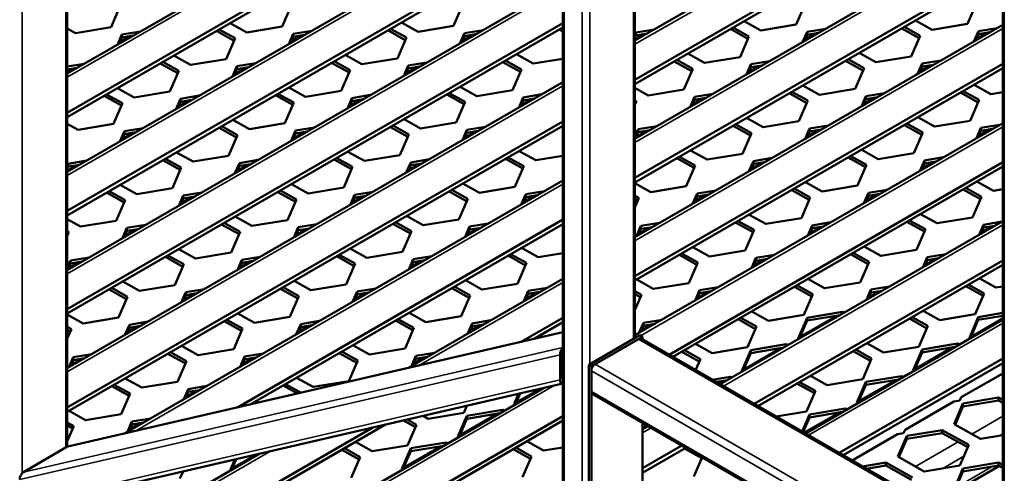
# Model space of a CAD drawing. Units: millimetres. Extents: x 0 to 42050, y 0 to 29700.
# Drawn here: x 31886 to 32794, y 8439 to 8858 of the extents above; entities that cross this region are included whole.
import ezdxf

# ---------------------------------------------------------------- set-up
doc = ezdxf.new("R2010")
doc.units = ezdxf.units.MM
doc.header["$LTSCALE"] = 50
doc.layers.add('Видимые тонкие (ГОСТ)', color=7, linetype='Continuous', lineweight=35)
doc.layers.add('Видимый контур (ГОСТ)', color=7, linetype='Continuous', lineweight=50)

msp = doc.modelspace()

# ---------------------------------------------------------------- linework, layer by layer
at = {"layer": 'Видимые тонкие (ГОСТ)'}
for p, q in [((32404.521, 7979.118), (32404.521, 9466.366)), ((32388.022, 7988.644), (32388.022, 9462.551)), ((32793.582, 8054.169), (32793.582, 9288.439)), ((32306.785, 9022.044), (31929.89, 8804.444)), ((31928.425, 8462.929), (31928.425, 9005.331)), ((32451.661, 8563.03), (32451.661, 9009.382)), ((31888.356, 8439.51), (31888.356, 8996.093)), ((32411.592, 8539.896), (32411.592, 8987.785)), ((32386.557, 8977.536), (31929.89, 8713.879)), ((32661.164, 8954.952), (32453.126, 8834.841)), ((32739.595, 8909.67), (32453.126, 8744.276)), ((32386.557, 8886.972), (31929.89, 8623.315)), ((32792.118, 8849.429), (32453.126, 8653.712)), ((31987.227, 8842.379), (31978.436, 8837.304)), ((32145.136, 8842.984), (32136.345, 8837.908)), ((32303.045, 8843.588), (32294.254, 8838.513)), ((32460.954, 8844.193), (32453.126, 8839.673)), ((32618.863, 8844.797), (32610.072, 8839.721)), ((32776.772, 8845.401), (32767.981, 8840.326)), ((32093.281, 8813.046), (32084.49, 8807.97)), ((32251.19, 8813.65), (32242.399, 8808.575)), ((32567.008, 8814.859), (32558.217, 8809.783)), ((32724.917, 8815.463), (32716.126, 8810.388)), ((31935.372, 8812.441), (31929.89, 8809.276)), ((32386.557, 8796.407), (31929.89, 8532.75)), ((32673.063, 8785.525), (32664.272, 8780.449)), ((32041.427, 8783.107), (32032.636, 8778.032)), ((32199.336, 8783.712), (32190.545, 8778.636)), ((32357.245, 8784.316), (32348.454, 8779.241)), ((32515.154, 8784.921), (32506.363, 8779.845)), ((32792.118, 8758.865), (32458.337, 8566.156)), ((31989.572, 8753.169), (31980.781, 8748.094)), ((32147.481, 8753.774), (32138.69, 8748.698)), ((32305.39, 8754.378), (32296.599, 8749.302)), ((32463.299, 8754.982), (32454.508, 8749.907)), ((32621.208, 8755.587), (32612.417, 8750.511)), ((32779.117, 8756.191), (32770.326, 8751.116)), ((31937.718, 8723.231), (31929.89, 8718.712)), ((32095.627, 8723.835), (32086.836, 8718.76)), ((32253.536, 8724.44), (32244.745, 8719.364)), ((32569.354, 8725.648), (32560.563, 8720.573)), ((32727.263, 8726.253), (32718.472, 8721.177)), ((32386.557, 8705.843), (31992.396, 8478.274)), ((32359.59, 8695.106), (32350.799, 8690.03)), ((32517.499, 8695.71), (32508.708, 8690.635)), ((32675.408, 8696.315), (32666.617, 8691.239)), ((32043.772, 8693.897), (32034.981, 8688.822)), ((32201.681, 8694.502), (32192.89, 8689.426)), ((32792.118, 8668.3), (32534.697, 8519.678)), ((31991.918, 8663.959), (31983.127, 8658.883)), ((32149.827, 8664.563), (32141.036, 8659.488)), ((32307.736, 8665.168), (32298.945, 8660.092)), ((32465.645, 8665.772), (32456.854, 8660.697)), ((32623.554, 8666.376), (32614.763, 8661.301)), ((32781.463, 8666.981), (32772.672, 8661.905)), ((31940.063, 8634.021), (31931.272, 8628.945)), ((32097.972, 8634.625), (32089.181, 8629.55)), ((32255.881, 8635.229), (32247.09, 8630.154)), ((32571.699, 8636.438), (32562.908, 8631.363)), ((32729.608, 8637.043), (32720.817, 8631.967)), ((32386.557, 8615.279), (32254.014, 8538.755)), ((32046.118, 8604.687), (32037.327, 8599.611)), ((32204.027, 8605.291), (32195.236, 8600.216)), ((32361.936, 8605.896), (32353.145, 8600.82)), ((32519.845, 8606.5), (32511.054, 8601.425)), ((32677.754, 8607.104), (32668.963, 8602.029)), ((32638.637, 8584.52), (32605.323, 8565.287)), ((32792.118, 8577.736), (32613.128, 8474.396)), ((32792.118, 8582.568), (32763.232, 8565.891)), ((31929.604, 8463.61), (32386.557, 8569.248)), ((31994.263, 8574.749), (31985.472, 8569.673)), ((32152.172, 8575.353), (32143.381, 8570.278)), ((32310.081, 8575.957), (32301.29, 8570.882)), ((32467.99, 8576.562), (32459.199, 8571.486)), ((32456.528, 8563.118), (32792.118, 8369.365)), ((31889.534, 8440.476), (32386.557, 8555.377)), ((32586.782, 8554.582), (32553.469, 8535.348)), ((32744.691, 8555.186), (32711.377, 8535.953)), ((31885.999, 8433.451), (32384.131, 8548.609)), ((31942.409, 8544.81), (31933.618, 8539.735)), ((32100.318, 8545.415), (32091.527, 8540.339)), ((32258.227, 8546.019), (32249.436, 8540.944)), ((32386.488, 8541.399), (32386.557, 8541.415)), ((32386.488, 8539.329), (32386.557, 8539.345)), ((32412.923, 8533.86), (32790.047, 8316.128)), ((32416.459, 8539.984), (32792.118, 8323.097)), ((31885.999, 8410.193), (32384.131, 8525.351)), ((32534.928, 8524.644), (32530.512, 8522.094)), ((32692.837, 8525.248), (32659.523, 8506.014)), ((32378.728, 8520.194), (31929.89, 8261.057)), ((32048.463, 8515.477), (32039.672, 8510.401)), ((32364.769, 8516.967), (32343.705, 8504.806)), ((32412.923, 8514.809), (32790.047, 8297.076)), ((32640.982, 8495.31), (32608.943, 8476.812)), ((32325.164, 8494.101), (32291.851, 8474.868)), ((32792.118, 8492.004), (32763.562, 8475.517)), ((31996.609, 8485.538), (31987.818, 8480.463)), ((32463.944, 8483.661), (32460.064, 8481.421)), ((32468.129, 8481.245), (32460.064, 8476.589)), ((32751.033, 8468.284), (32711.707, 8445.579)), ((32792.118, 8475.674), (32788.882, 8473.806)), ((32117.11, 8459.713), (31929.89, 8351.622)), ((32273.31, 8464.163), (32239.996, 8444.929)), ((32103.151, 8456.486), (32082.087, 8444.325)), ((32756.308, 8454.999), (32737.028, 8443.867)), ((32782.392, 8445.564), (32749.078, 8426.33))]:
    msp.add_line(p, q, dxfattribs=at)
at = {"layer": 'Видимый контур (ГОСТ)'}
for p, q in [((32386.557, 7989.489), (32386.557, 9462.571)), ((32792.118, 8055.014), (32792.118, 9290.481)), ((32306.785, 9025.426), (31929.89, 8807.826)), ((31929.89, 8463.758), (31929.89, 9005.67)), ((32453.126, 8563.876), (32453.126, 9010.227)), ((32306.785, 8989.384), (31929.89, 8771.784)), ((32306.785, 8985.302), (31929.89, 8767.701)), ((32386.557, 8980.918), (31929.89, 8717.261)), ((32658.235, 8956.643), (32453.126, 8838.223)), ((32386.557, 8944.876), (31929.89, 8681.219)), ((32386.557, 8940.794), (31929.89, 8677.137)), ((32689.448, 8938.622), (32453.126, 8802.181)), ((32692.984, 8936.581), (32453.126, 8798.098)), ((32736.666, 8911.361), (32453.126, 8747.658)), ((32386.557, 8890.354), (31929.89, 8626.697)), ((32767.879, 8893.34), (32453.126, 8711.616)), ((32771.415, 8891.298), (32453.126, 8707.534)), ((31978.435, 8869.688), (31970.174, 8850.609)), ((32136.344, 8870.292), (32128.083, 8851.214)), ((32294.253, 8870.897), (32285.992, 8851.818)), ((32610.071, 8872.105), (32601.81, 8853.027)), ((32767.98, 8872.71), (32759.719, 8853.631)), ((32386.557, 8854.312), (31929.89, 8590.655)), ((32386.557, 8850.229), (31929.89, 8586.572)), ((31937.426, 8845.201), (31929.89, 8849.408)), ((31970.174, 8850.609), (31937.426, 8845.201)), ((32095.335, 8845.805), (32079.999, 8854.367)), ((32128.083, 8851.214), (32095.335, 8845.805)), ((32227.776, 8849.122), (32242.399, 8840.958)), ((32253.244, 8846.41), (32237.908, 8854.971)), ((32285.992, 8851.818), (32253.244, 8846.41)), ((32385.685, 8849.726), (32386.557, 8849.239)), ((32792.118, 8852.811), (32453.126, 8657.094)), ((32557.268, 8839.975), (32541.197, 8848.947)), ((32543.594, 8850.33), (32558.217, 8842.167)), ((32569.062, 8847.618), (32553.726, 8856.18)), ((32601.81, 8853.027), (32569.062, 8847.618)), ((32611.762, 8846.346), (32628.984, 8849.19)), ((32715.177, 8840.58), (32699.106, 8849.551)), ((32701.503, 8850.935), (32716.126, 8842.771)), ((32726.971, 8848.223), (32711.635, 8856.784)), ((32759.719, 8853.631), (32726.971, 8848.223)), ((32769.671, 8846.95), (32786.893, 8849.795)), ((31976.027, 8834.463), (31980.126, 8843.928)), ((31980.126, 8841.207), (31977.599, 8835.37)), ((31980.126, 8843.928), (31997.348, 8846.773)), ((31980.126, 8843.928), (31980.126, 8841.207)), ((31990.745, 8842.961), (31980.126, 8841.207)), ((32083.541, 8838.162), (32067.47, 8847.133)), ((32069.867, 8848.517), (32084.49, 8840.354)), ((32084.49, 8840.354), (32076.229, 8821.276)), ((32133.936, 8835.067), (32138.035, 8844.533)), ((32138.035, 8841.811), (32135.507, 8835.975)), ((32138.035, 8844.533), (32155.257, 8847.377)), ((32138.035, 8844.533), (32138.035, 8841.811)), ((32148.654, 8843.565), (32138.035, 8841.811)), ((32241.45, 8838.767), (32225.379, 8847.738)), ((32242.399, 8840.958), (32234.138, 8821.88)), ((32291.845, 8835.672), (32295.944, 8845.137)), ((32295.944, 8842.415), (32293.416, 8836.579)), ((32295.944, 8845.137), (32313.166, 8847.981)), ((32295.944, 8845.137), (32295.944, 8842.415)), ((32306.563, 8844.169), (32295.944, 8842.415)), ((32386.557, 8846.517), (32383.288, 8848.342)), ((32453.126, 8844.063), (32453.853, 8845.741)), ((32453.853, 8843.02), (32453.126, 8841.341)), ((32453.853, 8845.741), (32471.075, 8848.586)), ((32453.853, 8845.741), (32453.853, 8843.02)), ((32464.472, 8844.774), (32453.853, 8843.02)), ((32558.217, 8842.167), (32549.955, 8823.089)), ((32607.663, 8836.881), (32611.762, 8846.346)), ((32611.762, 8843.624), (32609.234, 8837.788)), ((32611.762, 8846.346), (32611.762, 8843.624)), ((32622.381, 8845.378), (32611.762, 8843.624)), ((32716.126, 8842.771), (32707.864, 8823.693)), ((32765.572, 8837.485), (32769.671, 8846.95)), ((32769.671, 8844.228), (32767.143, 8838.392)), ((32769.671, 8846.95), (32769.671, 8844.228)), ((32780.29, 8845.982), (32769.671, 8844.228)), ((32043.48, 8815.867), (32028.144, 8824.428)), ((32201.389, 8816.471), (32186.053, 8825.033)), ((32234.138, 8821.88), (32201.389, 8816.471)), ((32359.298, 8817.076), (32343.962, 8825.637)), ((32517.207, 8817.68), (32501.871, 8826.242)), ((32549.955, 8823.089), (32517.207, 8817.68)), ((32675.116, 8818.284), (32659.78, 8826.846)), ((32707.864, 8823.693), (32675.116, 8818.284)), ((31929.89, 8814.257), (31945.494, 8816.835)), ((31938.891, 8813.022), (31929.89, 8811.536)), ((32031.686, 8808.224), (32015.616, 8817.195)), ((32018.012, 8818.579), (32032.635, 8810.416)), ((32076.229, 8821.276), (32043.48, 8815.867)), ((32082.082, 8805.129), (32086.18, 8814.595)), ((32086.18, 8814.595), (32103.403, 8817.439)), ((32086.18, 8814.595), (32086.18, 8811.873)), ((32096.8, 8813.627), (32086.18, 8811.873)), ((32189.595, 8808.828), (32173.525, 8817.8)), ((32175.921, 8819.183), (32190.544, 8811.02)), ((32239.991, 8805.734), (32244.089, 8815.199)), ((32244.089, 8815.199), (32261.312, 8818.043)), ((32244.089, 8815.199), (32244.089, 8812.477)), ((32254.709, 8814.231), (32244.089, 8812.477)), ((32347.504, 8809.433), (32331.434, 8818.404)), ((32333.83, 8819.788), (32348.453, 8811.625)), ((32386.557, 8821.578), (32359.298, 8817.076)), ((32792.118, 8816.769), (32453.126, 8621.052)), ((32792.118, 8812.687), (32453.126, 8616.97)), ((32505.413, 8810.037), (32489.343, 8819.008)), ((32491.739, 8820.392), (32506.362, 8812.229)), ((32555.809, 8806.942), (32559.907, 8816.408)), ((32559.907, 8813.686), (32557.38, 8807.85)), ((32559.907, 8816.408), (32577.129, 8819.252)), ((32559.907, 8816.408), (32559.907, 8813.686)), ((32570.527, 8815.44), (32559.907, 8813.686)), ((32663.322, 8810.641), (32647.252, 8819.613)), ((32649.648, 8820.996), (32664.271, 8812.833)), ((32664.271, 8812.833), (32656.01, 8793.755)), ((32713.718, 8807.547), (32717.816, 8817.012)), ((32717.816, 8814.29), (32715.289, 8808.454)), ((32717.816, 8817.012), (32735.038, 8819.856)), ((32717.816, 8817.012), (32717.816, 8814.29)), ((32728.436, 8816.044), (32717.816, 8814.29)), ((32032.635, 8810.416), (32024.374, 8791.337)), ((32086.18, 8811.873), (32083.653, 8806.036)), ((32190.544, 8811.02), (32182.283, 8791.942)), ((32244.089, 8812.477), (32241.562, 8806.641)), ((32348.453, 8811.625), (32340.192, 8792.546)), ((32506.362, 8812.229), (32498.101, 8793.151)), ((32386.557, 8799.789), (31929.89, 8536.132)), ((31991.626, 8785.929), (31976.29, 8794.49)), ((32149.535, 8786.533), (32134.199, 8795.095)), ((32307.444, 8787.138), (32292.108, 8795.699)), ((32465.353, 8787.742), (32453.126, 8794.568)), ((32623.262, 8788.346), (32607.926, 8796.908)), ((32781.171, 8788.951), (32765.835, 8797.512)), ((31979.832, 8778.286), (31963.761, 8787.257)), ((31966.158, 8788.641), (31980.781, 8780.478)), ((32024.374, 8791.337), (31991.626, 8785.929)), ((32034.326, 8784.656), (32051.548, 8787.501)), ((32137.741, 8778.89), (32121.67, 8787.861)), ((32124.067, 8789.245), (32138.69, 8781.082)), ((32182.283, 8791.942), (32149.535, 8786.533)), ((32192.235, 8785.261), (32209.457, 8788.105)), ((32295.65, 8779.494), (32279.579, 8788.466)), ((32281.976, 8789.849), (32296.599, 8781.686)), ((32340.192, 8792.546), (32307.444, 8787.138)), ((32346.045, 8776.4), (32350.144, 8785.865)), ((32350.144, 8785.865), (32367.366, 8788.709)), ((32350.144, 8785.865), (32350.144, 8783.143)), ((32498.101, 8793.151), (32465.353, 8787.742)), ((32503.954, 8777.004), (32508.053, 8786.469)), ((32508.053, 8786.469), (32525.275, 8789.314)), ((32508.053, 8786.469), (32508.053, 8783.748)), ((32518.672, 8785.502), (32508.053, 8783.748)), ((32611.468, 8780.703), (32595.397, 8789.674)), ((32597.794, 8791.058), (32612.417, 8782.895)), ((32656.01, 8793.755), (32623.262, 8788.346)), ((32661.863, 8777.609), (32665.962, 8787.074)), ((32665.962, 8787.074), (32683.184, 8789.918)), ((32665.962, 8787.074), (32665.962, 8784.352)), ((32676.581, 8786.106), (32665.962, 8784.352)), ((32769.377, 8781.308), (32753.306, 8790.279)), ((32755.703, 8791.663), (32770.326, 8783.499)), ((32792.118, 8790.759), (32781.171, 8788.951)), ((31980.781, 8780.478), (31972.52, 8761.399)), ((32030.227, 8775.191), (32034.326, 8784.656)), ((32034.326, 8781.935), (32031.799, 8776.098)), ((32034.326, 8784.656), (32034.326, 8781.935)), ((32044.945, 8783.689), (32034.326, 8781.935)), ((32138.69, 8781.082), (32130.429, 8762.004)), ((32188.136, 8775.795), (32192.235, 8785.261)), ((32192.235, 8782.539), (32189.707, 8776.703)), ((32192.235, 8785.261), (32192.235, 8782.539)), ((32202.854, 8784.293), (32192.235, 8782.539)), ((32296.599, 8781.686), (32288.338, 8762.608)), ((32350.144, 8783.143), (32347.616, 8777.307)), ((32360.763, 8784.897), (32350.144, 8783.143)), ((32453.126, 8783.062), (32454.508, 8782.291)), ((32454.508, 8782.291), (32453.126, 8779.099)), ((32453.559, 8780.099), (32453.126, 8780.34)), ((32508.053, 8783.748), (32505.525, 8777.911)), ((32612.417, 8782.895), (32604.155, 8763.817)), ((32665.962, 8784.352), (32663.434, 8778.516)), ((32770.326, 8783.499), (32762.064, 8764.421)), ((32729.316, 8759.012), (32713.98, 8767.574)), ((32386.557, 8763.748), (31929.89, 8500.091)), ((31939.771, 8755.991), (31929.89, 8761.507)), ((32386.557, 8759.665), (31929.89, 8496.008)), ((31972.52, 8761.399), (31939.771, 8755.991)), ((32072.212, 8759.307), (32086.835, 8751.144)), ((32097.68, 8756.595), (32082.344, 8765.156)), ((32130.429, 8762.004), (32097.68, 8756.595)), ((32243.795, 8749.556), (32227.725, 8758.528)), ((32230.121, 8759.911), (32244.744, 8751.748)), ((32255.589, 8757.199), (32240.253, 8765.761)), ((32288.338, 8762.608), (32255.589, 8757.199)), ((32298.289, 8755.927), (32315.511, 8758.771)), ((32386.557, 8758.616), (32385.634, 8759.132)), ((32792.118, 8762.247), (32453.126, 8566.53)), ((32456.198, 8756.531), (32473.42, 8759.376)), ((32559.613, 8750.765), (32543.543, 8759.736)), ((32545.939, 8761.12), (32560.562, 8752.957)), ((32571.407, 8758.408), (32556.071, 8766.97)), ((32604.155, 8763.817), (32571.407, 8758.408)), ((32614.107, 8757.136), (32631.329, 8759.98)), ((32717.522, 8751.369), (32701.452, 8760.341)), ((32703.848, 8761.724), (32718.471, 8753.561)), ((32762.064, 8764.421), (32729.316, 8759.012)), ((32772.016, 8757.74), (32789.238, 8760.584)), ((31978.373, 8745.253), (31982.471, 8754.718)), ((31982.471, 8751.996), (31979.944, 8746.16)), ((31982.471, 8754.718), (31999.694, 8757.562)), ((31982.471, 8754.718), (31982.471, 8751.996)), ((31993.091, 8753.75), (31982.471, 8751.996)), ((32085.886, 8748.952), (32069.816, 8757.923)), ((32086.835, 8751.144), (32078.574, 8732.065)), ((32136.282, 8745.857), (32140.38, 8755.322)), ((32140.38, 8752.601), (32137.853, 8746.764)), ((32140.38, 8755.322), (32157.603, 8758.167)), ((32140.38, 8755.322), (32140.38, 8752.601)), ((32151, 8754.355), (32140.38, 8752.601)), ((32244.744, 8751.748), (32236.483, 8732.67)), ((32294.191, 8746.462), (32298.289, 8755.927)), ((32298.289, 8753.205), (32295.762, 8747.369)), ((32298.289, 8755.927), (32298.289, 8753.205)), ((32308.909, 8754.959), (32298.289, 8753.205)), ((32453.126, 8749.436), (32456.198, 8756.531)), ((32456.198, 8753.81), (32453.671, 8747.973)), ((32456.198, 8756.531), (32456.198, 8753.81)), ((32466.818, 8755.563), (32456.198, 8753.81)), ((32560.562, 8752.957), (32552.301, 8733.878)), ((32610.009, 8747.67), (32614.107, 8757.136)), ((32614.107, 8754.414), (32611.58, 8748.578)), ((32614.107, 8757.136), (32614.107, 8754.414)), ((32624.727, 8756.168), (32614.107, 8754.414)), ((32718.471, 8753.561), (32710.21, 8734.483)), ((32767.918, 8748.275), (32772.016, 8757.74)), ((32772.016, 8755.018), (32769.489, 8749.182)), ((32772.016, 8757.74), (32772.016, 8755.018)), ((32782.636, 8756.772), (32772.016, 8755.018)), ((32045.826, 8726.657), (32030.49, 8735.218)), ((32078.574, 8732.065), (32045.826, 8726.657)), ((32203.735, 8727.261), (32188.399, 8735.823)), ((32236.483, 8732.67), (32203.735, 8727.261)), ((32361.644, 8727.866), (32346.308, 8736.427)), ((32386.557, 8731.98), (32361.644, 8727.866)), ((32494.085, 8731.182), (32508.708, 8723.019)), ((32519.553, 8728.47), (32504.217, 8737.031)), ((32552.301, 8733.878), (32519.553, 8728.47)), ((32651.994, 8731.786), (32666.617, 8723.623)), ((32677.462, 8729.074), (32662.126, 8737.636)), ((32710.21, 8734.483), (32677.462, 8729.074)), ((31929.89, 8723.101), (31930.617, 8724.78)), ((31930.617, 8722.058), (31929.89, 8720.379)), ((31930.617, 8724.78), (31947.839, 8727.624)), ((31930.617, 8724.78), (31930.617, 8722.058)), ((31941.236, 8723.812), (31930.617, 8722.058)), ((32034.032, 8719.014), (32017.961, 8727.985)), ((32020.358, 8729.369), (32034.981, 8721.206)), ((32084.427, 8715.919), (32088.526, 8725.384)), ((32088.526, 8722.663), (32085.998, 8716.826)), ((32088.526, 8725.384), (32105.748, 8728.229)), ((32088.526, 8725.384), (32088.526, 8722.663)), ((32099.145, 8724.416), (32088.526, 8722.663)), ((32191.941, 8719.618), (32175.87, 8728.589)), ((32178.267, 8729.973), (32192.89, 8721.81)), ((32242.336, 8716.523), (32246.435, 8725.989)), ((32246.435, 8723.267), (32243.907, 8717.431)), ((32246.435, 8725.989), (32263.657, 8728.833)), ((32246.435, 8725.989), (32246.435, 8723.267)), ((32257.054, 8725.021), (32246.435, 8723.267)), ((32349.85, 8720.222), (32333.779, 8729.194)), ((32336.176, 8730.577), (32350.799, 8722.414)), ((32350.799, 8722.414), (32342.537, 8703.336)), ((32792.118, 8726.205), (32484.55, 8548.631)), ((32792.118, 8722.122), (32488.086, 8546.589)), ((32507.759, 8720.827), (32491.688, 8729.798)), ((32508.708, 8723.019), (32500.446, 8703.94)), ((32558.154, 8717.732), (32562.253, 8727.197)), ((32562.253, 8724.476), (32559.725, 8718.639)), ((32562.253, 8727.197), (32579.475, 8730.042)), ((32562.253, 8727.197), (32562.253, 8724.476)), ((32572.872, 8726.23), (32562.253, 8724.476)), ((32665.668, 8721.431), (32649.597, 8730.402)), ((32666.617, 8723.623), (32658.355, 8704.545)), ((32716.063, 8718.336), (32720.162, 8727.802)), ((32720.162, 8725.08), (32717.634, 8719.244)), ((32720.162, 8727.802), (32737.384, 8730.646)), ((32720.162, 8727.802), (32720.162, 8725.08)), ((32730.781, 8726.834), (32720.162, 8725.08)), ((32034.981, 8721.206), (32026.72, 8702.127)), ((32192.89, 8721.81), (32184.629, 8702.732)), ((31993.971, 8696.719), (31978.635, 8705.28)), ((32386.557, 8709.225), (31982.627, 8476.016)), ((32151.88, 8697.323), (32136.544, 8705.884)), ((32309.789, 8697.927), (32294.453, 8706.489)), ((32467.698, 8698.532), (32453.126, 8706.667)), ((32500.446, 8703.94), (32467.698, 8698.532)), ((32625.607, 8699.136), (32610.271, 8707.697)), ((32658.355, 8704.545), (32625.607, 8699.136)), ((32783.516, 8699.74), (32768.18, 8708.302)), ((31982.177, 8689.076), (31966.107, 8698.047)), ((31968.503, 8699.43), (31983.126, 8691.267)), ((32026.72, 8702.127), (31993.971, 8696.719)), ((32032.573, 8685.981), (32036.671, 8695.446)), ((32036.671, 8695.446), (32053.894, 8698.29)), ((32036.671, 8695.446), (32036.671, 8692.724)), ((32140.086, 8689.68), (32124.016, 8698.651)), ((32126.412, 8700.035), (32141.035, 8691.872)), ((32184.629, 8702.732), (32151.88, 8697.323)), ((32190.482, 8686.585), (32194.58, 8696.05)), ((32194.58, 8696.05), (32211.802, 8698.895)), ((32194.58, 8696.05), (32194.58, 8693.329)), ((32205.2, 8695.083), (32194.58, 8693.329)), ((32297.995, 8690.284), (32281.925, 8699.255)), ((32284.321, 8700.639), (32298.944, 8692.476)), ((32342.537, 8703.336), (32309.789, 8697.927)), ((32348.391, 8687.19), (32352.489, 8696.655)), ((32352.489, 8696.655), (32369.711, 8699.499)), ((32352.489, 8696.655), (32352.489, 8693.933)), ((32363.109, 8695.687), (32352.489, 8693.933)), ((32453.126, 8695.161), (32456.853, 8693.08)), ((32506.3, 8687.794), (32510.398, 8697.259)), ((32510.398, 8697.259), (32527.62, 8700.104)), ((32510.398, 8697.259), (32510.398, 8694.537)), ((32521.018, 8696.291), (32510.398, 8694.537)), ((32613.813, 8691.493), (32597.743, 8700.464)), ((32600.139, 8701.848), (32614.762, 8693.685)), ((32664.209, 8688.398), (32668.307, 8697.863)), ((32668.307, 8695.142), (32665.78, 8689.305)), ((32668.307, 8697.863), (32685.529, 8700.708)), ((32668.307, 8697.863), (32668.307, 8695.142)), ((32678.927, 8696.896), (32668.307, 8695.142)), ((32771.722, 8692.097), (32755.652, 8701.069)), ((32758.048, 8702.452), (32772.671, 8694.289)), ((32792.118, 8701.161), (32783.516, 8699.74)), ((31983.126, 8691.267), (31974.865, 8672.189)), ((32036.671, 8692.724), (32034.144, 8686.888)), ((32047.291, 8694.478), (32036.671, 8692.724)), ((32141.035, 8691.872), (32132.774, 8672.793)), ((32194.58, 8693.329), (32192.053, 8687.492)), ((32298.944, 8692.476), (32290.683, 8673.398)), ((32352.489, 8693.933), (32349.962, 8688.097)), ((32456.853, 8693.08), (32453.126, 8684.472)), ((32455.904, 8690.889), (32453.126, 8692.44)), ((32510.398, 8694.537), (32507.871, 8688.701)), ((32614.762, 8693.685), (32606.501, 8674.606)), ((32772.671, 8694.289), (32764.41, 8675.211)), ((32257.935, 8667.989), (32242.599, 8676.551)), ((32573.753, 8669.198), (32558.417, 8677.759)), ((32731.662, 8669.802), (32716.325, 8678.364)), ((31942.117, 8666.78), (31929.89, 8673.606)), ((31974.865, 8672.189), (31942.117, 8666.78)), ((31984.817, 8665.508), (32002.039, 8668.352)), ((32088.232, 8659.742), (32072.161, 8668.713)), ((32074.558, 8670.097), (32089.181, 8661.933)), ((32100.026, 8667.385), (32084.69, 8675.946)), ((32386.557, 8673.183), (32086.743, 8500.085)), ((32386.557, 8669.101), (32098.536, 8502.811)), ((32132.774, 8672.793), (32100.026, 8667.385)), ((32142.726, 8666.112), (32159.948, 8668.957)), ((32246.141, 8660.346), (32230.07, 8669.317)), ((32232.467, 8670.701), (32247.09, 8662.538)), ((32290.683, 8673.398), (32257.935, 8667.989)), ((32300.635, 8666.717), (32317.857, 8669.561)), ((32458.544, 8667.321), (32475.766, 8670.165)), ((32792.118, 8671.682), (32531.768, 8521.369)), ((32561.959, 8661.555), (32545.888, 8670.526)), ((32548.285, 8671.91), (32562.908, 8663.747)), ((32606.501, 8674.606), (32573.753, 8669.198)), ((32612.354, 8658.46), (32616.453, 8667.925)), ((32616.453, 8667.925), (32633.675, 8670.77)), ((32616.453, 8667.925), (32616.453, 8665.204)), ((32719.868, 8662.159), (32703.797, 8671.13)), ((32706.194, 8672.514), (32720.817, 8664.351)), ((32764.41, 8675.211), (32731.662, 8669.802)), ((32770.263, 8659.064), (32774.362, 8668.53)), ((32774.362, 8668.53), (32791.584, 8671.374)), ((32774.362, 8668.53), (32774.362, 8665.808)), ((32784.981, 8667.562), (32774.362, 8665.808)), ((31929.89, 8662.101), (31931.272, 8661.329)), ((31931.272, 8661.329), (31929.89, 8658.138)), ((31930.323, 8659.137), (31929.89, 8659.379)), ((31980.718, 8656.043), (31984.817, 8665.508)), ((31984.817, 8662.786), (31982.289, 8656.95)), ((31984.817, 8665.508), (31984.817, 8662.786)), ((31995.436, 8664.54), (31984.817, 8662.786)), ((32089.181, 8661.933), (32080.92, 8642.855)), ((32138.627, 8656.647), (32142.726, 8666.112)), ((32142.726, 8663.391), (32140.198, 8657.554)), ((32142.726, 8666.112), (32142.726, 8663.391)), ((32153.345, 8665.144), (32142.726, 8663.391)), ((32247.09, 8662.538), (32238.829, 8643.459)), ((32296.536, 8657.251), (32300.635, 8666.717)), ((32300.635, 8663.995), (32298.107, 8658.159)), ((32300.635, 8666.717), (32300.635, 8663.995)), ((32311.254, 8665.749), (32300.635, 8663.995)), ((32454.445, 8657.856), (32458.544, 8667.321)), ((32458.544, 8664.599), (32456.016, 8658.763)), ((32458.544, 8667.321), (32458.544, 8664.599)), ((32469.163, 8666.353), (32458.544, 8664.599)), ((32562.908, 8663.747), (32554.646, 8644.668)), ((32616.453, 8665.204), (32613.925, 8659.367)), ((32627.072, 8666.957), (32616.453, 8665.204)), ((32720.817, 8664.351), (32712.555, 8645.273)), ((32774.362, 8665.808), (32771.834, 8659.972)), ((32048.171, 8637.447), (32032.835, 8646.008)), ((32080.92, 8642.855), (32048.171, 8637.447)), ((32180.612, 8640.763), (32195.235, 8632.6)), ((32206.08, 8638.051), (32190.744, 8646.612)), ((32238.829, 8643.459), (32206.08, 8638.051)), ((32338.521, 8641.367), (32353.144, 8633.204)), ((32363.989, 8638.655), (32348.653, 8647.217)), ((32386.557, 8642.382), (32363.989, 8638.655)), ((32510.104, 8631.617), (32494.034, 8640.588)), ((32496.43, 8641.971), (32511.053, 8633.808)), ((32521.898, 8639.26), (32506.562, 8647.821)), ((32554.646, 8644.668), (32521.898, 8639.26)), ((32564.598, 8637.987), (32581.82, 8640.831)), ((32668.013, 8632.221), (32651.943, 8641.192)), ((32654.339, 8642.576), (32668.962, 8634.413)), ((32679.807, 8639.864), (32664.471, 8648.425)), ((32712.555, 8645.273), (32679.807, 8639.864)), ((32722.507, 8638.591), (32739.729, 8641.436)), ((31929.89, 8628.474), (31932.962, 8635.57)), ((31932.962, 8632.848), (31930.435, 8627.012)), ((31932.962, 8635.57), (31950.185, 8638.414)), ((31932.962, 8635.57), (31932.962, 8632.848)), ((31943.582, 8634.602), (31932.962, 8632.848)), ((32036.377, 8629.803), (32020.307, 8638.775)), ((32022.703, 8640.158), (32037.326, 8631.995)), ((32037.326, 8631.995), (32029.065, 8612.917)), ((32086.773, 8626.709), (32090.871, 8636.174)), ((32090.871, 8633.452), (32088.344, 8627.616)), ((32090.871, 8636.174), (32108.093, 8639.018)), ((32090.871, 8636.174), (32090.871, 8633.452)), ((32101.491, 8635.206), (32090.871, 8633.452)), ((32194.286, 8630.408), (32178.216, 8639.379)), ((32195.235, 8632.6), (32186.974, 8613.521)), ((32244.682, 8627.313), (32248.78, 8636.778)), ((32248.78, 8634.057), (32246.253, 8628.22)), ((32248.78, 8636.778), (32266.002, 8639.623)), ((32248.78, 8636.778), (32248.78, 8634.057)), ((32259.4, 8635.811), (32248.78, 8634.057)), ((32352.195, 8631.012), (32336.125, 8639.983)), ((32353.144, 8633.204), (32344.883, 8614.126)), ((32511.053, 8633.808), (32502.792, 8614.73)), ((32560.5, 8628.522), (32564.598, 8637.987)), ((32564.598, 8635.265), (32562.071, 8629.429)), ((32792.118, 8635.64), (32562.981, 8503.348)), ((32564.598, 8637.987), (32564.598, 8635.265)), ((32575.218, 8637.019), (32564.598, 8635.265)), ((32792.118, 8631.558), (32566.517, 8501.307)), ((32668.962, 8634.413), (32660.701, 8615.334)), ((32718.408, 8629.126), (32722.507, 8638.591)), ((32722.507, 8635.87), (32719.98, 8630.033)), ((32722.507, 8638.591), (32722.507, 8635.87)), ((32733.127, 8637.624), (32722.507, 8635.87)), ((31996.317, 8607.508), (31980.981, 8616.07)), ((32154.226, 8608.113), (32138.89, 8616.674)), ((32186.974, 8613.521), (32154.226, 8608.113)), ((32386.557, 8618.661), (32244.245, 8536.496)), ((32312.135, 8608.717), (32296.799, 8617.278)), ((32344.883, 8614.126), (32312.135, 8608.717)), ((32470.044, 8609.321), (32454.708, 8617.883)), ((32502.792, 8614.73), (32470.044, 8609.321)), ((32627.953, 8609.926), (32612.616, 8618.487)), ((32660.701, 8615.334), (32627.953, 8609.926)), ((32760.394, 8613.242), (32775.017, 8605.079)), ((32785.862, 8610.53), (32770.525, 8619.092)), ((31984.523, 8599.865), (31968.452, 8608.836)), ((31970.849, 8610.22), (31985.472, 8602.057)), ((32029.065, 8612.917), (31996.317, 8607.508)), ((32034.918, 8596.771), (32039.017, 8606.236)), ((32039.017, 8606.236), (32056.239, 8609.08)), ((32039.017, 8606.236), (32039.017, 8603.514)), ((32049.636, 8605.268), (32039.017, 8603.514)), ((32142.432, 8600.47), (32126.361, 8609.441)), ((32128.758, 8610.825), (32143.381, 8602.661)), ((32192.827, 8597.375), (32196.926, 8606.84)), ((32196.926, 8604.118), (32194.398, 8598.282)), ((32196.926, 8606.84), (32214.148, 8609.685)), ((32196.926, 8606.84), (32196.926, 8604.118)), ((32207.545, 8605.872), (32196.926, 8604.118)), ((32300.341, 8601.074), (32284.27, 8610.045)), ((32286.667, 8611.429), (32301.29, 8603.266)), ((32350.736, 8597.979), (32354.835, 8607.444)), ((32354.835, 8604.723), (32352.307, 8598.886)), ((32354.835, 8607.444), (32372.057, 8610.289)), ((32354.835, 8607.444), (32354.835, 8604.723)), ((32365.454, 8606.477), (32354.835, 8604.723)), ((32453.126, 8607.26), (32459.199, 8603.87)), ((32458.25, 8601.678), (32453.126, 8604.539)), ((32508.645, 8598.584), (32512.744, 8608.049)), ((32512.744, 8605.327), (32510.216, 8599.491)), ((32512.744, 8608.049), (32529.966, 8610.893)), ((32512.744, 8608.049), (32512.744, 8605.327)), ((32523.363, 8607.081), (32512.744, 8605.327)), ((32616.159, 8602.283), (32600.088, 8611.254)), ((32602.485, 8612.638), (32617.108, 8604.475)), ((32617.108, 8604.475), (32608.846, 8585.396)), ((32666.554, 8599.188), (32670.653, 8608.653)), ((32670.653, 8605.932), (32668.125, 8600.095)), ((32670.653, 8608.653), (32687.875, 8611.498)), ((32670.653, 8608.653), (32670.653, 8605.932)), ((32681.272, 8607.685), (32670.653, 8605.932)), ((32774.067, 8602.887), (32757.997, 8611.858)), ((32775.017, 8605.079), (32766.755, 8586.001)), ((32792.118, 8611.563), (32785.862, 8610.53)), ((31985.472, 8602.057), (31977.211, 8582.979)), ((32039.017, 8603.514), (32036.489, 8597.678)), ((32143.381, 8602.661), (32135.12, 8583.583)), ((32301.29, 8603.266), (32293.028, 8584.187)), ((32459.199, 8603.87), (32453.126, 8589.845)), ((32102.371, 8578.174), (32087.035, 8586.736)), ((32260.28, 8578.779), (32244.944, 8587.34)), ((32576.098, 8579.988), (32560.762, 8588.549)), ((32611.727, 8582.797), (32644.475, 8588.206)), ((32644.475, 8588.206), (32646.03, 8587.338)), ((32644.475, 8588.206), (32644.475, 8586.441)), ((32734.007, 8580.592), (32718.671, 8589.153)), ((32766.755, 8586.001), (32734.007, 8580.592)), ((32769.636, 8583.402), (32792.118, 8587.115)), ((31944.462, 8577.57), (31929.89, 8585.705)), ((31977.211, 8582.979), (31944.462, 8577.57)), ((31987.162, 8576.298), (32004.385, 8579.142)), ((32090.577, 8570.531), (32074.507, 8579.503)), ((32076.903, 8580.886), (32091.526, 8572.723)), ((32135.12, 8583.583), (32102.371, 8578.174)), ((32140.973, 8567.437), (32145.071, 8576.902)), ((32145.071, 8576.902), (32162.293, 8579.746)), ((32145.071, 8576.902), (32145.071, 8574.18)), ((32248.486, 8571.136), (32232.416, 8580.107)), ((32234.812, 8581.491), (32249.435, 8573.328)), ((32293.028, 8584.187), (32260.28, 8578.779)), ((32298.882, 8568.041), (32302.98, 8577.506)), ((32302.98, 8577.506), (32320.202, 8580.351)), ((32302.98, 8577.506), (32302.98, 8574.785)), ((32386.557, 8582.619), (32348.361, 8560.566)), ((32386.557, 8578.536), (32360.154, 8563.292)), ((32456.791, 8568.645), (32460.889, 8578.111)), ((32460.889, 8578.111), (32478.111, 8580.955)), ((32460.889, 8578.111), (32460.889, 8575.389)), ((32471.509, 8577.143), (32460.889, 8575.389)), ((32564.304, 8572.344), (32548.234, 8581.316)), ((32550.63, 8582.699), (32565.253, 8574.536)), ((32608.846, 8585.396), (32576.098, 8579.988)), ((32603.466, 8563.719), (32611.727, 8582.797)), ((32611.727, 8580.076), (32604.486, 8563.353)), ((32792.118, 8581.118), (32610.199, 8476.087)), ((32642.155, 8585.101), (32611.727, 8580.076)), ((32611.727, 8582.797), (32611.727, 8580.076)), ((32722.213, 8572.949), (32706.143, 8581.92)), ((32708.539, 8583.304), (32723.162, 8575.141)), ((32761.375, 8564.323), (32769.636, 8583.402)), ((32769.636, 8580.68), (32762.395, 8563.957)), ((32792.118, 8584.393), (32769.636, 8580.68)), ((32769.636, 8583.402), (32769.636, 8580.68)), ((31929.89, 8574.2), (31933.617, 8572.119)), ((31933.617, 8572.119), (31929.89, 8563.511)), ((31932.668, 8569.927), (31929.89, 8571.478)), ((31930.447, 8463.953), (32386.557, 8569.396)), ((31983.064, 8566.832), (31987.162, 8576.298)), ((31987.162, 8573.576), (31984.635, 8567.74)), ((31987.162, 8576.298), (31987.162, 8573.576)), ((31997.782, 8575.33), (31987.162, 8573.576)), ((32091.526, 8572.723), (32083.265, 8553.645)), ((32145.071, 8574.18), (32142.544, 8568.344)), ((32155.691, 8575.934), (32145.071, 8574.18)), ((32249.435, 8573.328), (32241.174, 8554.249)), ((32302.98, 8574.785), (32300.453, 8568.948)), ((32313.6, 8576.539), (32302.98, 8574.785)), ((32460.889, 8575.389), (32458.362, 8569.553)), ((32565.253, 8574.536), (32556.992, 8555.458)), ((32723.162, 8575.141), (32714.901, 8556.062)), ((32410.566, 8539.304), (32457.706, 8566.52)), ((32460.064, 8565.159), (32412.923, 8537.943)), ((32416.459, 8539.984), (32456.528, 8563.118)), ((32457.706, 8566.52), (32460.064, 8565.159)), ((32459.028, 8563.366), (32792.118, 8371.056)), ((32460.064, 8562.768), (32460.064, 8565.159)), ((32524.244, 8550.049), (32508.907, 8558.611)), ((32604.307, 8563.25), (32603.466, 8563.719)), ((32682.153, 8550.654), (32666.816, 8559.215)), ((32717.781, 8553.464), (32750.53, 8558.872)), ((32750.53, 8558.872), (32752.084, 8558.004)), ((32750.53, 8558.872), (32750.53, 8557.107)), ((32762.216, 8563.854), (32761.375, 8564.323)), ((32038.723, 8540.593), (32022.652, 8549.564)), ((32025.049, 8550.948), (32039.672, 8542.785)), ((32050.517, 8548.236), (32035.181, 8556.798)), ((32083.265, 8553.645), (32050.517, 8548.236)), ((32093.217, 8546.964), (32110.439, 8549.808)), ((32196.632, 8541.198), (32180.561, 8550.169)), ((32182.958, 8551.553), (32197.581, 8543.389)), ((32208.426, 8548.841), (32193.09, 8557.402)), ((32241.174, 8554.249), (32208.426, 8548.841)), ((32251.126, 8547.568), (32268.348, 8550.412)), ((32386.488, 8549.969), (32386.488, 8526.712)), ((32512.45, 8542.406), (32496.379, 8551.378)), ((32498.776, 8552.761), (32513.399, 8544.598)), ((32556.992, 8555.458), (32524.244, 8550.049)), ((32551.611, 8533.781), (32559.872, 8552.859)), ((32559.872, 8550.138), (32552.631, 8533.415)), ((32559.872, 8552.859), (32592.621, 8558.268)), ((32590.301, 8555.163), (32559.872, 8550.138)), ((32559.872, 8552.859), (32559.872, 8550.138)), ((32592.621, 8558.268), (32594.175, 8557.4)), ((32592.621, 8558.268), (32592.621, 8556.503)), ((32670.358, 8543.011), (32654.288, 8551.982)), ((32656.685, 8553.366), (32671.308, 8545.202)), ((32714.901, 8556.062), (32682.153, 8550.654)), ((32709.52, 8534.385), (32717.781, 8553.464)), ((32717.781, 8550.742), (32710.54, 8534.019)), ((32748.21, 8555.767), (32717.781, 8550.742)), ((32717.781, 8553.464), (32717.781, 8550.742)), ((31931.209, 8536.894), (31935.308, 8546.359)), ((31935.308, 8543.638), (31932.78, 8537.801)), ((31935.308, 8546.359), (31952.53, 8549.204)), ((31935.308, 8546.359), (31935.308, 8543.638)), ((31945.927, 8545.392), (31935.308, 8543.638)), ((32039.672, 8542.785), (32031.411, 8523.707)), ((32089.118, 8537.498), (32093.217, 8546.964)), ((32093.217, 8544.242), (32090.689, 8538.406)), ((32093.217, 8546.964), (32093.217, 8544.242)), ((32103.836, 8545.996), (32093.217, 8544.242)), ((32197.581, 8543.389), (32189.319, 8524.311)), ((32247.027, 8538.103), (32251.126, 8547.568)), ((32251.126, 8544.846), (32248.598, 8539.01)), ((32251.126, 8547.568), (32251.126, 8544.846)), ((32261.745, 8546.6), (32251.126, 8544.846)), ((32384.131, 8525.351), (32384.131, 8548.609)), ((32513.399, 8544.598), (32509.026, 8534.5)), ((32792.118, 8545.076), (32641.412, 8458.066)), ((32792.118, 8540.993), (32644.948, 8456.025)), ((32671.308, 8545.202), (32663.046, 8526.124)), ((32410.566, 8539.304), (32412.923, 8537.943)), ((32410.566, 8403.221), (32410.566, 8539.304)), ((32412.923, 8537.943), (32412.923, 8401.86)), ((32412.923, 8514.809), (32412.923, 8533.86)), ((32552.452, 8533.311), (32551.611, 8533.781)), ((32710.361, 8533.916), (32709.52, 8534.385)), ((32792.118, 8531.468), (32753.951, 8509.432)), ((31998.662, 8518.298), (31983.326, 8526.859)), ((32031.411, 8523.707), (31998.662, 8518.298)), ((32156.571, 8518.902), (32141.235, 8527.464)), ((32189.319, 8524.311), (32156.571, 8518.902)), ((32524.395, 8525.626), (32540.766, 8528.33)), ((32538.446, 8525.225), (32528.061, 8523.51)), ((32540.766, 8528.33), (32542.321, 8527.462)), ((32540.766, 8528.33), (32540.766, 8526.564)), ((32604.83, 8523.427), (32619.453, 8515.264)), ((32630.298, 8520.715), (32614.962, 8529.277)), ((32663.046, 8526.124), (32630.298, 8520.715)), ((32657.666, 8504.447), (32665.927, 8523.525)), ((32665.927, 8523.525), (32698.675, 8528.934)), ((32696.355, 8525.829), (32665.927, 8520.804)), ((32665.927, 8523.525), (32665.927, 8520.804)), ((32698.675, 8528.934), (32700.23, 8528.066)), ((32698.675, 8528.934), (32698.675, 8527.169)), ((31888.691, 8406.907), (32386.557, 8522.004)), ((32368.958, 8517.935), (31929.89, 8264.439)), ((31986.868, 8510.655), (31970.798, 8519.626)), ((31973.194, 8521.01), (31987.817, 8512.847)), ((32037.264, 8507.56), (32041.362, 8517.026)), ((32041.362, 8514.304), (32038.835, 8508.467)), ((32041.362, 8517.026), (32058.584, 8519.87)), ((32041.362, 8517.026), (32041.362, 8514.304)), ((32051.982, 8516.058), (32041.362, 8514.304)), ((32141.937, 8512.845), (32128.707, 8520.231)), ((32131.103, 8521.614), (32145.384, 8513.642)), ((32618.504, 8513.072), (32602.434, 8522.044)), ((32619.453, 8515.264), (32611.192, 8496.186)), ((32665.927, 8520.804), (32658.686, 8504.081)), ((31987.817, 8512.847), (31979.556, 8493.768)), ((32341.848, 8503.238), (32345.904, 8512.606)), ((32347.214, 8512.908), (32342.868, 8502.872)), ((32413.959, 8512.52), (32791.082, 8294.788)), ((32658.507, 8503.978), (32657.666, 8504.447)), ((32746.932, 8505.38), (32702.096, 8479.494)), ((32752.602, 8506.316), (32746.932, 8505.38)), ((32753.951, 8509.432), (32752.602, 8506.316)), ((32755.482, 8503.717), (32788.23, 8509.126)), ((32788.23, 8506.404), (32755.482, 8500.996)), ((32788.23, 8509.126), (32792.118, 8506.956)), ((32788.23, 8509.126), (32788.23, 8506.404)), ((32792.118, 8504.234), (32788.23, 8506.404)), ((31946.808, 8488.36), (31931.472, 8496.921)), ((32298.236, 8501.586), (32295.374, 8494.977)), ((32298.255, 8492.378), (32331.003, 8497.787)), ((32331.003, 8497.787), (32332.557, 8496.919)), ((32331.003, 8497.787), (32331.003, 8496.022)), ((32342.689, 8502.769), (32341.848, 8503.238)), ((32611.192, 8496.186), (32583.351, 8491.588)), ((32614.072, 8493.587), (32646.821, 8498.996)), ((32644.501, 8495.891), (32614.072, 8490.866)), ((32646.821, 8498.996), (32648.375, 8498.128)), ((32646.821, 8498.996), (32646.821, 8497.23)), ((32747.221, 8484.639), (32755.482, 8503.717)), ((32755.482, 8500.996), (32748.17, 8484.109)), ((32755.482, 8503.717), (32755.482, 8500.996)), ((31929.89, 8486.299), (31935.963, 8482.909)), ((31979.556, 8493.768), (31946.808, 8488.36)), ((32386.557, 8492.054), (31967.305, 8249.999)), ((32386.557, 8487.972), (31970.84, 8247.957)), ((31985.409, 8477.622), (31989.508, 8487.087)), ((31989.508, 8487.087), (32006.73, 8489.932)), ((31989.508, 8487.087), (31989.508, 8484.366)), ((32000.127, 8486.12), (31989.508, 8484.366)), ((32250.832, 8481.925), (32239.809, 8488.079)), ((32243.257, 8488.876), (32251.781, 8484.117)), ((32262.626, 8489.569), (32257.831, 8492.245)), ((32295.374, 8494.977), (32262.626, 8489.569)), ((32289.993, 8473.3), (32298.255, 8492.378)), ((32298.255, 8489.657), (32291.013, 8472.934)), ((32328.683, 8494.682), (32298.255, 8489.657)), ((32298.255, 8492.378), (32298.255, 8489.657)), ((32607.236, 8477.798), (32614.072, 8493.587)), ((32614.072, 8490.866), (32608.178, 8477.254)), ((32614.072, 8493.587), (32614.072, 8490.866)), ((32223.249, 8484.25), (31929.89, 8314.879)), ((31935.014, 8480.717), (31929.89, 8483.577)), ((31935.963, 8482.909), (31929.89, 8468.884)), ((32211.456, 8481.524), (31929.89, 8318.962)), ((31989.508, 8484.366), (31986.98, 8478.529)), ((32251.781, 8484.117), (32243.519, 8465.039)), ((32460.064, 8429.077), (32460.064, 8485.901)), ((32465.2, 8482.936), (32460.064, 8479.971)), ((32702.096, 8479.494), (32700.747, 8476.378)), ((32703.628, 8473.779), (32736.376, 8479.188)), ((32736.376, 8479.188), (32760.863, 8465.518)), ((32736.376, 8479.188), (32736.376, 8476.466)), ((32771.708, 8470.969), (32747.221, 8484.639)), ((32210.771, 8459.63), (32195.435, 8468.192)), ((32246.4, 8462.44), (32279.148, 8467.849)), ((32279.148, 8467.849), (32280.703, 8466.981)), ((32279.148, 8467.849), (32279.148, 8466.084)), ((32290.834, 8472.831), (32289.993, 8473.3)), ((32368.68, 8460.235), (32353.344, 8468.796)), ((32695.078, 8475.441), (32653.198, 8451.262)), ((32700.747, 8476.378), (32695.078, 8475.441)), ((32695.367, 8454.701), (32703.628, 8473.779)), ((32703.628, 8471.058), (32696.316, 8454.171)), ((32736.376, 8476.466), (32703.628, 8471.058)), ((32703.628, 8473.779), (32703.628, 8471.058)), ((32759.914, 8463.326), (32736.376, 8476.466)), ((32792.118, 8474.34), (32771.708, 8470.969)), ((31929.604, 8463.61), (31889.534, 8440.476)), ((32198.977, 8451.987), (32182.907, 8460.959)), ((32185.303, 8462.342), (32199.926, 8454.179)), ((32243.519, 8465.039), (32210.771, 8459.63)), ((32238.139, 8443.362), (32246.4, 8462.44)), ((32246.4, 8459.719), (32239.159, 8442.996)), ((32276.828, 8464.744), (32246.4, 8459.719)), ((32246.4, 8462.44), (32246.4, 8459.719)), ((32356.886, 8452.592), (32340.816, 8461.563)), ((32343.212, 8462.947), (32357.835, 8454.783)), ((32386.557, 8463.187), (32368.68, 8460.235)), ((32496.413, 8464.915), (32460.064, 8443.929)), ((32499.948, 8462.874), (32460.064, 8439.846)), ((32514.795, 8453.196), (32498.725, 8462.167)), ((32760.863, 8465.518), (32752.602, 8446.44)), ((32107.34, 8457.455), (31929.89, 8355.004)), ((32080.23, 8442.758), (32084.286, 8452.125)), ((32085.596, 8452.428), (32081.25, 8442.391)), ((32199.926, 8454.179), (32191.665, 8435.101)), ((32357.835, 8454.783), (32349.574, 8435.705)), ((32515.178, 8454.081), (32507.483, 8436.309)), ((32719.854, 8441.031), (32695.367, 8454.701)), ((32036.618, 8441.105), (32033.756, 8434.496)), ((32081.071, 8442.288), (32080.23, 8442.758)), ((32238.98, 8442.892), (32238.139, 8443.362)), ((32662.875, 8445.675), (32684.521, 8449.25)), ((32684.521, 8446.528), (32666.541, 8443.558)), ((32684.521, 8449.25), (32709.008, 8435.58)), ((32684.521, 8449.25), (32684.521, 8446.528)), ((32708.059, 8433.388), (32684.521, 8446.528)), ((32752.602, 8446.44), (32719.854, 8441.031)), ((32747.221, 8424.763), (32755.482, 8443.841)), ((32755.482, 8441.119), (32748.17, 8424.233)), ((32789.089, 8446.048), (32749.763, 8423.343)), ((32755.482, 8443.841), (32788.23, 8449.25)), ((32788.23, 8446.528), (32755.482, 8441.119)), ((32755.482, 8443.841), (32755.482, 8441.119)), ((32788.23, 8449.25), (32792.118, 8447.079)), ((32788.23, 8449.25), (32788.23, 8446.528)), ((32792.118, 8444.358), (32788.23, 8446.528))]:
    msp.add_line(p, q, dxfattribs=at)
for centre, major_axis, ratio, start_param, end_param in [((32456.528, 8559.036), (2.5, 4.33), 0.5773503, 0, 0.7853982), ((32387.667, 8550.65), (-1.98, -5.272), 0.5555784, 4.0551917, 5.306835), ((32387.667, 8550.65), (0.66, 1.757), 0.5555784, 1.8208697, 2.1652423), ((32416.459, 8535.902), (2.5, 4.33), 0.5773503, 0.7853982, 2.3561945), ((32387.667, 8527.392), (1.98, 5.272), 0.5555784, 2.1652423, 3.4168856), ((32387.667, 8527.392), (-0.66, -1.757), 0.5555784, 5.306835, 5.6512076), ((32416.459, 8516.85), (-2.5, -4.33), 0.5773503, 5.4977871, 6.2831853), ((31929.604, 8458.626), (1.98, 5.272), 0.5555784, 0.3536358, 0.594446), ((31889.534, 8435.492), (1.98, 5.272), 0.5555784, 0.594446, 2.1652423)]:
    msp.add_ellipse(centre, major_axis=major_axis, ratio=ratio, start_param=start_param, end_param=end_param, dxfattribs=at)

doc.saveas('drawing.dxf')
